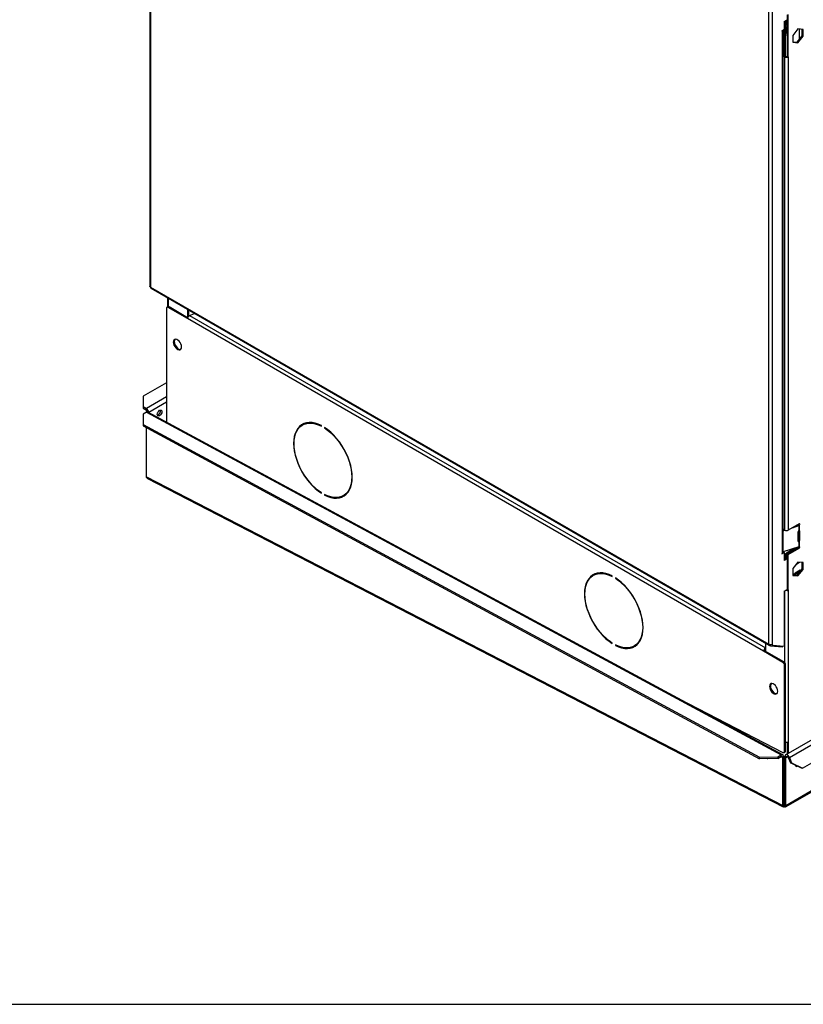
# Model space of a CAD drawing. Units: millimetres. Extents: x 5 to 415, y 3 to 291.
# Drawn here: x 137 to 154, y 6 to 28 of the extents above; entities that cross this region are included whole.
import ezdxf

# ---------------------------------------------------------------- set-up
doc = ezdxf.new("R2010")
doc.units = ezdxf.units.MM
doc.layers.add('TITLE', color=7, linetype='Continuous')

msp = doc.modelspace()

# ---------------------------------------------------------------- linework, layer by layer
at = {"color": 7, "linetype": 'Continuous', "lineweight": 25}
for p, q in [((139.628, 37.607), (139.628, 21.643)), ((139.645, 37.56), (139.645, 21.626)), ((153.282, 13.754), (153.282, 29.688)), ((153.363, 13.74), (153.363, 29.735)), ((153.694, 26.718), (153.694, 27.632)), ((153.714, 26.706), (153.714, 27.64)), ((153.625, 27.483), (153.686, 27.518)), ((153.625, 27.483), (153.625, 27.308)), ((153.643, 27.494), (153.643, 26.724)), ((153.694, 27.138), (153.658, 27.402)), ((153.666, 27.507), (153.666, 27.413)), ((153.666, 27.413), (153.686, 27.402)), ((153.686, 27.518), (153.686, 27.402)), ((153.686, 27.402), (153.694, 27.406)), ((153.625, 27.308), (153.575, 27.279)), ((153.575, 27.279), (153.575, 27.268)), ((153.575, 27.268), (153.585, 27.273)), ((153.585, 15.76), (153.585, 27.273)), ((153.602, 15.783), (153.602, 27.295)), ((153.623, 27.307), (153.623, 26.712)), ((153.928, 27.319), (153.815, 27.178)), ((153.815, 27.178), (153.815, 27.028)), ((153.816, 27.18), (153.816, 27.037)), ((153.908, 27.029), (154.021, 27.17)), ((154.041, 27.309), (153.928, 27.319)), ((153.928, 27.017), (154.041, 27.158)), ((153.959, 27.093), (153.959, 27.316)), ((154.021, 27.17), (154.021, 27.311)), ((154.021, 27.17), (154.041, 27.158)), ((154.041, 27.158), (154.041, 27.309)), ((153.815, 27.037), (153.908, 27.029)), ((153.815, 27.028), (153.928, 27.017)), ((153.908, 27.029), (153.928, 27.017)), ((153.643, 26.724), (153.623, 26.712)), ((153.623, 26.712), (153.633, 26.706)), ((153.633, 26.706), (153.654, 26.718)), ((153.643, 26.724), (153.654, 26.718)), ((153.694, 26.718), (153.714, 26.706)), ((153.633, 26.706), (153.633, 16.266)), ((153.714, 26.706), (153.714, 16.266)), ((139.645, 21.626), (153.282, 13.754)), ((139.646, 21.608), (139.647, 21.611)), ((139.65, 21.606), (139.646, 21.608)), ((139.657, 21.6), (153.294, 13.728)), ((140.02, 21.39), (140.02, 21.186)), ((139.996, 21.153), (139.996, 18.651)), ((140.028, 21.19), (140.008, 21.179)), ((140.057, 21.188), (140.037, 21.176)), ((140.461, 20.931), (140.037, 21.176)), ((140.465, 20.952), (140.057, 21.188)), ((140.461, 21.136), (140.461, 20.954)), ((140.481, 21.124), (140.481, 20.983)), ((153.169, 13.595), (140.461, 20.931)), ((140.508, 21.004), (140.618, 21.045)), ((140.189, 20.343), (140.243, 20.277)), ((153.652, 10.163), (171.317, 20.361)), ((154.029, 11.019), (170.135, 20.317)), ((139.996, 19.519), (139.483, 19.223)), ((139.483, 19.223), (139.483, 18.99)), ((139.483, 18.99), (139.554, 18.949)), ((139.483, 18.99), (139.483, 18.955)), ((139.483, 18.955), (139.554, 18.914)), ((139.554, 18.914), (139.554, 18.949)), ((139.555, 18.867), (139.484, 18.826)), ((139.484, 18.826), (139.484, 18.6)), ((139.555, 18.868), (139.574, 18.879)), ((139.555, 18.868), (139.556, 18.868)), ((139.555, 18.867), (139.555, 18.868)), ((139.555, 18.867), (153.556, 11.309)), ((139.585, 18.873), (139.574, 18.879)), ((153.592, 11.312), (139.59, 18.871)), ((139.484, 18.6), (153.081, 11.261)), ((139.484, 18.6), (139.485, 18.565)), ((139.485, 18.565), (153.082, 11.225)), ((139.555, 17.445), (139.555, 18.527)), ((143.02, 18.597), (142.999, 18.586)), ((143.414, 18.56), (143.414, 18.572)), ((143.485, 18.531), (143.485, 18.52)), ((143.494, 18.525), (143.485, 18.52)), ((139.555, 17.445), (139.555, 17.447)), ((139.555, 17.445), (153.594, 10.191)), ((139.555, 17.445), (139.555, 17.445)), ((139.578, 17.408), (153.602, 10.162)), ((143.414, 17.081), (143.414, 17.093)), ((143.485, 17.052), (143.485, 17.04)), ((143.495, 17.047), (143.485, 17.04)), ((143.899, 17.027), (143.92, 17.038)), ((153.953, 16.404), (153.714, 16.266)), ((153.808, 16.321), (153.945, 16.366)), ((153.886, 16.366), (153.931, 16.381)), ((153.931, 16.381), (153.945, 16.366)), ((153.937, 16.384), (153.932, 16.381)), ((153.932, 16.381), (153.952, 16.369)), ((153.945, 16.366), (153.945, 16.25)), ((153.952, 16.369), (153.957, 16.372)), ((153.957, 16.372), (153.957, 16.254)), ((153.967, 16.393), (153.967, 16.396)), ((153.633, 16.266), (153.602, 16.285)), ((153.602, 16.271), (153.617, 16.276)), ((153.602, 16.252), (153.638, 16.264)), ((153.928, 16.228), (153.928, 16.027)), ((153.946, 16.25), (153.945, 16.25)), ((153.946, 16.055), (153.946, 16.25)), ((153.957, 16.254), (153.952, 16.252)), ((153.967, 16.044), (153.967, 16.244)), ((153.945, 15.9), (153.602, 15.785)), ((153.856, 15.87), (153.666, 15.76)), ((153.946, 15.899), (153.686, 15.748)), ((153.694, 15.741), (153.932, 15.879)), ((153.714, 15.73), (153.953, 15.867)), ((153.931, 16.031), (153.928, 16.03)), ((153.931, 16.031), (153.931, 16.031)), ((153.946, 16.016), (153.931, 16.031)), ((153.937, 16.034), (153.932, 16.031)), ((153.932, 16.031), (153.952, 16.019)), ((153.932, 15.879), (153.953, 15.867)), ((153.945, 16.016), (153.945, 15.9)), ((153.945, 16.016), (153.946, 16.016)), ((153.967, 16.044), (153.946, 16.055)), ((153.952, 16.019), (153.957, 16.022)), ((153.957, 15.904), (153.952, 15.903)), ((153.957, 16.022), (153.957, 15.904)), ((153.967, 15.892), (153.967, 15.894)), ((153.575, 15.743), (153.625, 15.772)), ((153.585, 15.76), (153.575, 15.754)), ((153.575, 15.754), (153.575, 15.743)), ((153.605, 15.783), (153.601, 15.781)), ((153.605, 15.783), (153.625, 15.772)), ((153.625, 15.772), (153.625, 15.597)), ((153.625, 15.758), (153.643, 15.747)), ((153.643, 15.747), (153.625, 15.737)), ((153.666, 15.643), (153.625, 15.62)), ((153.643, 15.747), (153.643, 15.631)), ((161.181, 15.655), (153.66, 11.314)), ((153.666, 15.76), (153.686, 15.748)), ((153.666, 15.76), (153.666, 15.643)), ((153.666, 15.643), (153.686, 15.632)), ((153.686, 15.748), (153.686, 15.632)), ((153.714, 15.73), (153.694, 15.741)), ((153.694, 14.96), (153.694, 15.741)), ((153.714, 14.948), (153.714, 15.73)), ((153.686, 15.632), (153.625, 15.597)), ((153.928, 15.561), (153.815, 15.42)), ((153.815, 15.42), (153.815, 15.269)), ((153.894, 15.519), (153.962, 15.558)), ((154.041, 15.551), (153.928, 15.561)), ((154.021, 15.412), (154.021, 15.553)), ((154.041, 15.4), (154.041, 15.551)), ((149.435, 15.282), (149.415, 15.27)), ((149.83, 15.245), (149.83, 15.257)), ((149.9, 15.216), (149.9, 15.204)), ((149.91, 15.21), (149.9, 15.204)), ((153.815, 15.279), (153.908, 15.271)), ((153.815, 15.269), (153.928, 15.259)), ((153.979, 15.381), (153.868, 15.317)), ((153.868, 15.317), (153.888, 15.305)), ((153.977, 15.357), (153.888, 15.305)), ((153.908, 15.271), (154.021, 15.412)), ((153.908, 15.271), (153.928, 15.259)), ((153.928, 15.259), (154.041, 15.4)), ((153.979, 15.381), (153.991, 15.374)), ((154.021, 15.412), (154.041, 15.4)), ((153.625, 14.92), (153.686, 14.955)), ((153.625, 14.92), (153.625, 13.705)), ((153.694, 14.96), (153.714, 14.948)), ((153.714, 14.948), (153.714, 11.6)), ((149.83, 13.766), (149.83, 13.777)), ((149.9, 13.737), (149.9, 13.725)), ((149.911, 13.731), (149.9, 13.725)), ((150.315, 13.711), (150.335, 13.723)), ((153.209, 13.776), (153.209, 13.595)), ((153.308, 13.741), (153.302, 13.725)), ((153.302, 13.725), (153.321, 13.714)), ((153.321, 13.714), (153.331, 13.74)), ((153.321, 13.714), (153.588, 13.69)), ((153.363, 13.729), (153.348, 13.737)), ((153.363, 13.74), (153.363, 13.729)), ((153.363, 13.729), (153.625, 13.705)), ((153.588, 13.69), (153.595, 13.708)), ((153.189, 13.607), (153.169, 13.595)), ((153.593, 13.35), (153.169, 13.595)), ((153.613, 13.362), (153.189, 13.607)), ((153.593, 13.35), (153.613, 13.362)), ((153.654, 13.292), (153.633, 13.28)), ((153.633, 11.388), (153.633, 13.28)), ((153.654, 11.4), (153.654, 13.292)), ((153.395, 12.685), (153.342, 12.751)), ((151.308, 12.545), (153.595, 11.364)), ((153.694, 11.333), (153.694, 11.593)), ((153.714, 11.6), (153.714, 11.345)), ((153.485, 11.269), (153.556, 11.309)), ((153.557, 11.274), (153.556, 11.309)), ((153.621, 11.362), (153.642, 11.374)), ((153.633, 11.388), (153.654, 11.4)), ((153.081, 11.261), (153.485, 11.269)), ((153.082, 11.225), (153.081, 11.261)), ((153.486, 11.233), (153.082, 11.225)), ((153.485, 11.269), (153.486, 11.233)), ((153.486, 11.233), (153.557, 11.274)), ((153.576, 11.263), (153.606, 11.28)), ((153.594, 11.253), (153.576, 11.263)), ((153.594, 11.253), (153.624, 11.271)), ((153.594, 10.191), (153.594, 11.253)), ((153.624, 11.271), (153.606, 11.28)), ((153.624, 10.208), (153.624, 11.271)), ((153.627, 11.27), (153.645, 11.281)), ((153.657, 11.253), (153.627, 11.27)), ((153.627, 10.207), (153.627, 11.27)), ((153.676, 11.263), (153.645, 11.281)), ((153.657, 11.253), (153.676, 11.263)), ((153.657, 10.19), (153.657, 11.253)), ((153.713, 11.253), (153.74, 11.256)), ((153.713, 11.253), (153.761, 11.132)), ((153.74, 11.256), (153.787, 11.134)), ((153.761, 11.132), (153.787, 11.134)), ((154.003, 11.017), (153.761, 11.132)), ((153.787, 11.134), (154.029, 11.019)), ((153.87, 11.075), (153.877, 11.076)), ((154.029, 11.019), (154.003, 11.017)), ((153.594, 10.191), (153.624, 10.208)), ((153.657, 10.19), (153.627, 10.207)), ((153.628, 10.17), (153.626, 10.206))]:
    msp.add_line(p, q, dxfattribs=at)
at = {"color": 8, "linetype": 'Continuous', "lineweight": 25}
for p, q in [((153.575, 27.279), (153.585, 27.273)), ((140.037, 21.381), (140.037, 21.193)), ((140.508, 21.004), (153.209, 13.672)), ((153.74, 11.256), (169.781, 20.516)), ((171.275, 20.36), (153.657, 10.19)), ((139.996, 19.205), (139.554, 18.949)), ((139.996, 19.088), (139.606, 18.862)), ((153.967, 16.393), (153.951, 16.403)), ((153.953, 16.404), (153.967, 16.396)), ((153.952, 16.252), (153.967, 16.244)), ((153.967, 15.892), (153.95, 15.902)), ((153.952, 15.902), (153.967, 15.894)), ((153.633, 14.925), (153.633, 13.344)), ((153.556, 11.273), (153.576, 11.263)), ((153.676, 11.263), (153.696, 11.275)), ((153.623, 10.207), (153.626, 10.206)), ((153.627, 10.206), (153.626, 10.206))]:
    msp.add_line(p, q, dxfattribs=at)
at = {"color": 7, "linetype": 'Continuous', "lineweight": 25, "flags": 128}
for points in [[(153.643, 27.387), (153.646, 27.388), (153.656, 27.397), (153.656, 27.405), (153.646, 27.411), (153.643, 27.412)], [(140.33, 20.307), (140.326, 20.339), (140.315, 20.372), (140.298, 20.404), (140.276, 20.433), (140.252, 20.456), (140.226, 20.471), (140.201, 20.477), (140.179, 20.473), (140.162, 20.46), (140.151, 20.439), (140.148, 20.412), (140.151, 20.38), (140.162, 20.347), (140.179, 20.315), (140.201, 20.286), (140.226, 20.263), (140.252, 20.248), (140.276, 20.242), (140.298, 20.246), (140.315, 20.259), (140.326, 20.28), (140.33, 20.307)], [(140.185, 20.475), (140.182, 20.472), (140.172, 20.451), (140.168, 20.424), (140.172, 20.392), (140.182, 20.359), (140.199, 20.326), (140.221, 20.297), (140.246, 20.275), (140.272, 20.26), (140.297, 20.254), (140.312, 20.255)], [(139.795, 18.82), (139.799, 18.845), (139.81, 18.871), (139.827, 18.894), (139.847, 18.91), (139.866, 18.916), (139.883, 18.913), (139.894, 18.9), (139.898, 18.88), (139.894, 18.855), (139.883, 18.829), (139.866, 18.806), (139.847, 18.791), (139.827, 18.784), (139.81, 18.787), (139.799, 18.8), (139.795, 18.82)], [(143.414, 18.572), (143.344, 18.603), (143.276, 18.626), (143.21, 18.638), (143.146, 18.641), (143.086, 18.634), (143.031, 18.617), (142.98, 18.591), (142.935, 18.555), (142.895, 18.511), (142.863, 18.458), (142.837, 18.398), (142.818, 18.331), (142.807, 18.258), (142.803, 18.179), (142.807, 18.097), (142.818, 18.01), (142.837, 17.922), (142.863, 17.832), (142.895, 17.741), (142.935, 17.652), (142.98, 17.564), (143.031, 17.479), (143.086, 17.398), (143.146, 17.322), (143.21, 17.251), (143.276, 17.187), (143.344, 17.13), (143.414, 17.081)], [(143.414, 17.093), (143.346, 17.141), (143.278, 17.197), (143.213, 17.26), (143.151, 17.33), (143.092, 17.405), (143.037, 17.485), (142.987, 17.568), (142.942, 17.654), (142.904, 17.743), (142.872, 17.831), (142.846, 17.92), (142.828, 18.007), (142.817, 18.092), (142.813, 18.174), (142.817, 18.251), (142.828, 18.323), (142.846, 18.389), (142.872, 18.448), (142.904, 18.5), (142.942, 18.543), (142.987, 18.578), (143.037, 18.604), (143.092, 18.621), (143.151, 18.628), (143.213, 18.625), (143.278, 18.613), (143.346, 18.591), (143.414, 18.56)], [(143.485, 17.04), (143.554, 17.009), (143.623, 16.987), (143.689, 16.975), (143.752, 16.972), (143.812, 16.979), (143.868, 16.996), (143.919, 17.022), (143.964, 17.057), (144.003, 17.102), (144.036, 17.154), (144.062, 17.214), (144.081, 17.281), (144.092, 17.355), (144.096, 17.433), (144.092, 17.516), (144.081, 17.602), (144.062, 17.691), (144.036, 17.781), (144.003, 17.871), (143.964, 17.961), (143.919, 18.048), (143.868, 18.133), (143.812, 18.214), (143.752, 18.291), (143.689, 18.361), (143.623, 18.425), (143.554, 18.482), (143.485, 18.531)], [(143.485, 18.52), (143.553, 18.471), (143.62, 18.415), (143.686, 18.352), (143.748, 18.283), (143.807, 18.208), (143.862, 18.128), (143.912, 18.044), (143.956, 17.958), (143.995, 17.87), (144.027, 17.781), (144.052, 17.692), (144.071, 17.605), (144.082, 17.52), (144.086, 17.439), (144.082, 17.362), (144.071, 17.29), (144.052, 17.224), (144.027, 17.164), (143.995, 17.113), (143.956, 17.069), (143.912, 17.034), (143.862, 17.008), (143.807, 16.992), (143.748, 16.985), (143.686, 16.987), (143.62, 17), (143.553, 17.021), (143.485, 17.052)], [(153.967, 16.244), (153.967, 16.247), (153.966, 16.249), (153.965, 16.251), (153.964, 16.252), (153.963, 16.253), (153.961, 16.254), (153.959, 16.254), (153.957, 16.254)], [(153.967, 15.894), (153.967, 15.897), (153.966, 15.899), (153.965, 15.901), (153.964, 15.902), (153.963, 15.903), (153.961, 15.904), (153.959, 15.904), (153.957, 15.904)], [(149.83, 15.257), (149.76, 15.288), (149.692, 15.31), (149.626, 15.322), (149.562, 15.325), (149.502, 15.318), (149.446, 15.301), (149.396, 15.275), (149.35, 15.24), (149.311, 15.195), (149.278, 15.143), (149.252, 15.083), (149.234, 15.016), (149.222, 14.942), (149.219, 14.864), (149.222, 14.781), (149.234, 14.695), (149.252, 14.606), (149.278, 14.516), (149.311, 14.426), (149.35, 14.336), (149.396, 14.249), (149.446, 14.164), (149.502, 14.083), (149.562, 14.006), (149.626, 13.936), (149.692, 13.872), (149.76, 13.815), (149.83, 13.766)], [(149.83, 13.777), (149.761, 13.826), (149.694, 13.882), (149.629, 13.945), (149.566, 14.014), (149.507, 14.089), (149.453, 14.169), (149.403, 14.253), (149.358, 14.339), (149.32, 14.427), (149.287, 14.516), (149.262, 14.605), (149.244, 14.692), (149.232, 14.777), (149.229, 14.858), (149.232, 14.935), (149.244, 15.007), (149.262, 15.073), (149.287, 15.133), (149.32, 15.184), (149.358, 15.228), (149.403, 15.263), (149.453, 15.289), (149.507, 15.305), (149.566, 15.312), (149.629, 15.31), (149.694, 15.297), (149.761, 15.276), (149.83, 15.245)], [(149.9, 13.725), (149.97, 13.694), (150.038, 13.672), (150.105, 13.659), (150.168, 13.656), (150.228, 13.663), (150.284, 13.68), (150.335, 13.706), (150.38, 13.742), (150.419, 13.786), (150.452, 13.839), (150.478, 13.899), (150.496, 13.966), (150.508, 14.039), (150.512, 14.118), (150.508, 14.2), (150.496, 14.287), (150.478, 14.375), (150.452, 14.465), (150.419, 14.556), (150.38, 14.645), (150.335, 14.733), (150.284, 14.818), (150.228, 14.899), (150.168, 14.975), (150.105, 15.046), (150.038, 15.11), (149.97, 15.167), (149.9, 15.216)], [(149.9, 15.204), (149.969, 15.156), (150.036, 15.1), (150.101, 15.037), (150.164, 14.967), (150.223, 14.892), (150.278, 14.812), (150.327, 14.729), (150.372, 14.643), (150.411, 14.554), (150.443, 14.466), (150.468, 14.377), (150.487, 14.29), (150.498, 14.205), (150.502, 14.123), (150.498, 14.046), (150.487, 13.974), (150.468, 13.908), (150.443, 13.849), (150.411, 13.797), (150.372, 13.754), (150.327, 13.719), (150.278, 13.693), (150.223, 13.676), (150.164, 13.669), (150.101, 13.672), (150.036, 13.684), (149.969, 13.706), (149.9, 13.737)], [(153.482, 12.714), (153.478, 12.746), (153.467, 12.779), (153.45, 12.812), (153.429, 12.841), (153.404, 12.863), (153.378, 12.878), (153.353, 12.884), (153.331, 12.881), (153.314, 12.868), (153.304, 12.847), (153.3, 12.819), (153.304, 12.788), (153.314, 12.754), (153.331, 12.722), (153.353, 12.693), (153.378, 12.67), (153.404, 12.655), (153.429, 12.65), (153.45, 12.653), (153.467, 12.666), (153.478, 12.687), (153.482, 12.714)], [(153.338, 12.883), (153.335, 12.879), (153.324, 12.858), (153.32, 12.831), (153.324, 12.799), (153.335, 12.766), (153.352, 12.734), (153.373, 12.705), (153.398, 12.682), (153.424, 12.667), (153.449, 12.661), (153.464, 12.663)], [(153.74, 11.256), (153.729, 11.276), (153.715, 11.294), (153.699, 11.308), (153.683, 11.316), (153.668, 11.316), (153.656, 11.31), (153.648, 11.298), (153.645, 11.281)], [(153.251, 11.229), (153.254, 11.228), (153.264, 11.229)], [(153.713, 11.253), (153.709, 11.262), (153.704, 11.269), (153.697, 11.274), (153.691, 11.277), (153.685, 11.278), (153.68, 11.275), (153.677, 11.27), (153.676, 11.263)]]:
    msp.add_lwpolyline(points, dxfattribs=at)
at = {"color": 7, "linetype": 'Continuous', "lineweight": 25}
for centre, radius, start, end in [((153.572, 27.3), 0.0296, 294.8418, 349.1148), ((153.674, 26.757), 0.0439, 242.6097, 297.3903), ((153.674, 26.784), 0.0878, 242.6097, 297.3903), ((139.673, 21.624), 0.0289, 174.5293, 234.1585), ((140.021, 21.157), 0.025, 50.7967, 189.214), ((140.04, 21.164), 0.0287, 54.3824, 114.3071), ((140.546, 20.928), 0.0848, 116.1139, 178.1025), ((139.494, 18.856), 0.11, 3.4216, 57.3456), ((139.53, 18.877), 0.0439, 2.6055, 57.3945), ((139.772, 18.893), 0.0955, 286.0964, 13.9089), ((139.576, 18.837), 0.0365, 66.463, 125.1468), ((143.194, 18.311), 0.35, 123.2133, 155.81), ((143.182, 18.307), 0.333, 87.6909, 119.1981), ((143.753, 17.321), 0.328, 300.5469, 332.5533), ((143.76, 17.329), 0.346, 264.0061, 296.9598), ((153.919, 16.415), 0.0367, 288.4252, 290.3157), ((153.914, 16.408), 0.0329, 313.863, 346.8032), ((153.923, 16.432), 0.069, 288.3375, 294.855), ((153.958, 16.397), 0.00873, 350.786, 129.2033), ((153.935, 16.395), 0.0313, 313.2181, 357.0802), ((153.674, 16.344), 0.0878, 242.6097, 297.3903), ((153.954, 16.226), 0.0254, 109.5609, 175.4793), ((153.923, 16.315), 0.0686, 288.7566, 294.8675), ((153.94, 16.027), 0.0118, 179.798, 295.1608), ((153.919, 16.065), 0.0363, 289.2497, 290.3212), ((153.916, 15.905), 0.031, 302.633, 350.5246), ((153.915, 16.057), 0.0313, 313.2181, 357.0802), ((153.923, 15.965), 0.069, 288.3375, 294.855), ((153.923, 16.081), 0.0686, 288.7566, 294.8675), ((153.936, 15.893), 0.0307, 302.6055, 357.3945), ((153.935, 16.045), 0.0313, 313.2181, 357.0802), ((153.573, 15.786), 0.0287, 294.3747, 354.3052), ((149.61, 14.996), 0.35, 123.2133, 155.81), ((149.598, 14.991), 0.333, 87.6909, 119.1981), ((153.828, 15.373), 0.0689, 258.9433, 304.7873), ((153.852, 15.35), 0.0576, 230.9017, 309.1182), ((153.674, 15.026), 0.0879, 260.2624, 297.3237), ((150.175, 14.013), 0.346, 264.0061, 296.9598), ((150.169, 14.005), 0.328, 300.5469, 332.5533), ((153.307, 13.75), 0.0251, 170.7481, 259.4532), ((153.256, 13.591), 0.0874, 122.4532, 177.5468), ((153.233, 13.605), 0.0437, 122.4532, 177.5468), ((153.546, 13.276), 0.0878, 2.6055, 57.3945), ((153.566, 13.288), 0.0878, 2.6055, 57.3945), ((153.674, 11.679), 0.0884, 256.8678, 297.2989), ((153.609, 11.384), 0.0246, 235.3369, 9.8673), ((153.626, 11.396), 0.0276, 304.2675, 7.0446), ((153.897, 11.086), 0.0293, 190.3624, 298.8901)]:
    msp.add_arc(centre, radius, start, end, dxfattribs=at)
for points, knots in [([(139.645, 21.626), (139.641, 21.628), (139.633, 21.632), (139.628, 21.638), (139.628, 21.642), (139.629, 21.643)], [0, 0, 0, 0, 0.436932, 0.873887, 1, 1, 1, 1]), ([(139.555, 17.445), (139.555, 17.446), (139.555, 17.446), (139.555, 17.447), (139.555, 17.447)], [0, 0, 0, 0, 0.559997, 1, 1, 1, 1]), ([(139.579, 17.409), (139.573, 17.412), (139.563, 17.419), (139.557, 17.433), (139.556, 17.442), (139.555, 17.445)], [0, 0, 0, 0, 0.403274, 0.81267, 1, 1, 1, 1]), ([(153.624, 10.208), (153.623, 10.206), (153.62, 10.202), (153.621, 10.199), (153.623, 10.2), (153.625, 10.204), (153.626, 10.206)], [0, 0, 0, 0, 0.2802478, 0.5302012, 0.7800805, 1, 1, 1, 1]), ([(153.594, 10.191), (153.593, 10.186), (153.592, 10.175), (153.597, 10.164), (153.606, 10.159), (153.618, 10.162), (153.625, 10.168), (153.628, 10.17)], [0, 0, 0, 0, 0.192156, 0.412762, 0.633378, 0.853994, 1, 1, 1, 1])]:
    msp.add_open_spline(points, degree=3, knots=knots, dxfattribs=at)
for points in [[(153.363, 13.74), (153.357, 13.739), (153.345, 13.736), (153.322, 13.737), (153.3, 13.742), (153.288, 13.75), (153.282, 13.754)], [(153.606, 11.28), (153.605, 11.287), (153.604, 11.302), (153.592, 11.315), (153.575, 11.318), (153.562, 11.312), (153.556, 11.309)], [(153.576, 11.263), (153.576, 11.266), (153.575, 11.271), (153.571, 11.276), (153.564, 11.278), (153.559, 11.275), (153.557, 11.274)], [(153.626, 10.206), (153.627, 10.204), (153.629, 10.2), (153.631, 10.199), (153.631, 10.202), (153.628, 10.205), (153.627, 10.207)], [(153.628, 10.17), (153.633, 10.167), (153.642, 10.16), (153.653, 10.162), (153.66, 10.172), (153.658, 10.184), (153.657, 10.19)]]:
    msp.add_open_spline(points, degree=3, dxfattribs=at)
at = {"layer": 'TITLE', "color": 7, "linetype": 'Continuous'}
msp.add_line((5.273, 5.809), (413.586, 5.809), dxfattribs=at)

doc.saveas('drawing.dxf')
